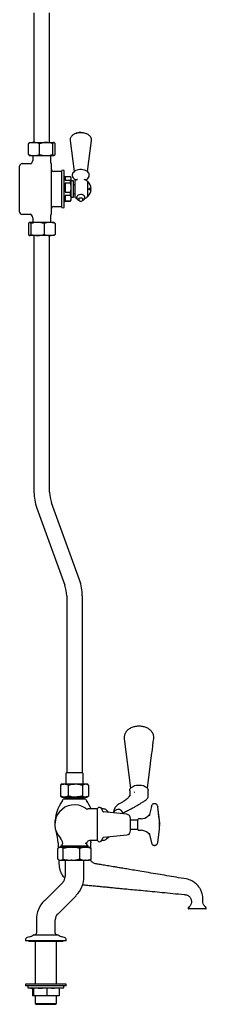
# Model space of a CAD drawing. Units: millimetres. Extents: x -819 to 1037, y -772 to 1833.
# Drawn here: x -735 to -507, y -758 to 445 of the extents above; entities that cross this region are included whole.
import ezdxf

# ---------------------------------------------------------------- set-up
doc = ezdxf.new("R2010")
doc.units = ezdxf.units.MM

msp = doc.modelspace()

# ---------------------------------------------------------------- linework, layer by layer
at = {"color": 7, "linetype": 'Continuous', "lineweight": 25}
for p, q in [((-718, 453.1), (-718, 294.7)), ((-698.9, 294.7), (-698.9, 453.1)), ((-724.6, 280), (-724.6, 293.3)), ((-723.5, 294.7), (-723.7, 294.5)), ((-723.5, 294.7), (-717.8, 294.7)), ((-717.8, 294.7), (-703, 294.7)), ((-711.1, 280), (-711.1, 293.3)), ((-703, 294.7), (-693.6, 294.7)), ((-694.9, 280), (-694.9, 293.3)), ((-693.6, 294.7), (-693.5, 294.7)), ((-693.2, 294.5), (-693.5, 294.7)), ((-692.3, 280), (-692.3, 293.3)), ((-673.9, 297), (-668.9, 259.1)), ((-652.7, 259.1), (-647.8, 297)), ((-723.7, 278.8), (-723.5, 278.7)), ((-723.5, 278.7), (-717.8, 278.7)), ((-719.5, 277.9), (-719.5, 272.9)), ((-717.8, 278.7), (-703, 278.7)), ((-703, 278.7), (-693.6, 278.7)), ((-697.5, 270.8), (-697.5, 277.9)), ((-693.6, 278.7), (-693.5, 278.7)), ((-693.5, 278.7), (-693.2, 278.8)), ((-735.5, 264.6), (-735.5, 265.9)), ((-735.5, 250.8), (-735.5, 264.6)), ((-732.5, 268.9), (-720.9, 268.9)), ((-697, 268.9), (-697, 268.8)), ((-697, 268.8), (-697, 266.2)), ((-697, 266.2), (-697, 252.3)), ((-684, 259.4), (-694, 259.4)), ((-684, 219.9), (-684, 260.4)), ((-681, 219.9), (-681, 260.4)), ((-673.5, 252.9), (-680, 252.9)), ((-680, 252.9), (-680, 248.7)), ((-673.5, 252.9), (-680, 252.9)), ((-673, 251.9), (-673.5, 252.9)), ((-673.5, 252.9), (-673, 250.8)), ((-673.5, 252.9), (-673.5, 252.9)), ((-735.5, 249.5), (-735.5, 250.8)), ((-735.5, 226.3), (-735.5, 249.5)), ((-697, 252.3), (-697, 249.5)), ((-697, 249.5), (-697, 248.7)), ((-697, 248.7), (-697, 227.1)), ((-680, 248.7), (-673.5, 248.7)), ((-680, 244.9), (-680, 234.2)), ((-673.5, 244.9), (-680, 244.9)), ((-673.5, 244.9), (-673.5, 248.7)), ((-673.5, 244.9), (-673, 239.6)), ((-673, 251.9), (-673, 250.8)), ((-673, 250.8), (-673, 239.6)), ((-669.7, 247.9), (-672.5, 247.9)), ((-669.7, 229.9), (-669.7, 247.9)), ((-668.2, 243.2), (-669.7, 243.1)), ((-668.2, 248), (-668.2, 227.8)), ((-665.2, 249.6), (-664.9, 249.7)), ((-652.7, 247.1), (-652.7, 228.6)), ((-652, 246.9), (-652.7, 246.9)), ((-652, 228.9), (-652, 246.9)), ((-680, 234.2), (-673.5, 234.2)), ((-680, 229.9), (-680, 223.5)), ((-673.5, 229.9), (-680, 229.9)), ((-673.5, 229.9), (-673.5, 234.2)), ((-673, 239.6), (-673, 226.7)), ((-669.7, 232.6), (-668.2, 232.6)), ((-669.7, 227.9), (-669.7, 229.9)), ((-652.7, 228.9), (-652, 228.9)), ((-650.5, 237.1), (-650.5, 238.7)), ((-648.2, 238.7), (-650.5, 238.7)), ((-648.2, 237.1), (-650.5, 237.1)), ((-735.5, 225), (-735.5, 226.3)), ((-735.5, 211.1), (-735.5, 225)), ((-697, 227.1), (-697, 226.3)), ((-697, 226.3), (-697, 223.5)), ((-697, 223.5), (-697, 209.6)), ((-684, 215.4), (-684, 219.9)), ((-681, 215.4), (-681, 219.9)), ((-680, 223.5), (-673.5, 223.5)), ((-680, 222.9), (-673.5, 222.9)), ((-673, 226.7), (-673.5, 223.5)), ((-673.5, 222.9), (-673, 223.9)), ((-673.5, 222.9), (-673.5, 223.5)), ((-673, 226.7), (-673, 223.9)), ((-672.5, 227.9), (-669.7, 227.9)), ((-663.3, 225.8), (-663.3, 225.4)), ((-658.3, 225.4), (-658.3, 225.8)), ((-735.5, 209.9), (-735.5, 211.1)), ((-720.9, 206.9), (-732.5, 206.9)), ((-697.5, 197.9), (-697.5, 204.9)), ((-697, 209.6), (-697, 206.9)), ((-697, 206.9), (-697, 206.9)), ((-694, 216.4), (-684, 216.4)), ((-724.7, 195.8), (-724.7, 182.4)), ((-723.5, 197.1), (-723.7, 197)), ((-723.2, 197.1), (-723.5, 197.1)), ((-713.6, 197.1), (-723.2, 197.1)), ((-721.7, 195.8), (-721.7, 182.4)), ((-719.5, 202.9), (-719.5, 197.9)), ((-698.8, 197.1), (-713.6, 197.1)), ((-705.5, 195.8), (-705.5, 182.4)), ((-693.5, 197.1), (-698.8, 197.1)), ((-693.2, 197), (-693.5, 197.1)), ((-692.2, 195.8), (-692.2, 182.4)), ((-723.7, 181.2), (-723.5, 181.1)), ((-723.2, 181.1), (-723.5, 181.1)), ((-713.6, 181.1), (-723.2, 181.1)), ((-718, 181.1), (-718, -132.1)), ((-698.8, 181.1), (-713.6, 181.1)), ((-698.9, -132.1), (-698.9, 181.1)), ((-693.5, 181.1), (-698.8, 181.1)), ((-693.5, 181.1), (-693.2, 181.2)), ((-714.5, -151.7), (-680.3, -245.8)), ((-662.4, -239.3), (-696.6, -145.2)), ((-678, -258.8), (-678, -475.1)), ((-658.9, -475.1), (-658.9, -258.8)), ((-607.8, -431.9), (-607.7, -433.3)), ((-607.7, -433.3), (-599.9, -493.7)), ((-573.4, -446.4), (-572.9, -442.5)), ((-572.9, -442.5), (-572.6, -440.4)), ((-572.6, -440), (-572.4, -438.9)), ((-572.6, -440.4), (-572.6, -440)), ((-572.4, -438.2), (-572.3, -438.1)), ((-572.4, -438.2), (-572.4, -438.2)), ((-572.4, -438.3), (-572.4, -438.2)), ((-572.4, -438.4), (-572.4, -438.3)), ((-572.4, -438.6), (-572.4, -438.4)), ((-572.4, -438.9), (-572.4, -438.6)), ((-572.3, -437.5), (-572.2, -437.3)), ((-572.3, -437.6), (-572.3, -437.5)), ((-572.3, -437.6), (-572.3, -437.6)), ((-572.3, -437.6), (-572.3, -437.6)), ((-572.3, -437.8), (-572.3, -437.6)), ((-572.3, -437.8), (-572.3, -437.8)), ((-572.3, -437.9), (-572.3, -437.8)), ((-572.3, -437.9), (-572.3, -437.9)), ((-572.3, -438.1), (-572.3, -437.9)), ((-572.3, -438.1), (-572.3, -438.1)), ((-572.2, -436.7), (-571.7, -433.3)), ((-572.2, -436.8), (-572.2, -436.7)), ((-572.2, -436.7), (-572.2, -436.7)), ((-572.2, -436.9), (-572.2, -436.8)), ((-572.2, -436.8), (-572.2, -436.8)), ((-572.2, -437), (-572.2, -436.9)), ((-572.2, -437.1), (-572.2, -437)), ((-572.2, -437.2), (-572.2, -437.1)), ((-572.2, -437.2), (-572.2, -437.2)), ((-572.2, -437.3), (-572.2, -437.2)), ((-572.2, -437.3), (-572.2, -437.3)), ((-575.6, -463.6), (-574.7, -456.8)), ((-574.7, -456.5), (-574.5, -454.6)), ((-574.7, -456.8), (-574.7, -456.5)), ((-574.5, -454.6), (-574.3, -453.5)), ((-574.3, -453.5), (-573.4, -446.7)), ((-573.4, -446.7), (-573.4, -446.4)), ((-579.5, -493.7), (-575.7, -463.8)), ((-575.7, -463.8), (-575.6, -463.6)), ((-679, -475.6), (-679, -488.6)), ((-658.5, -475.1), (-678.5, -475.1)), ((-658, -488.6), (-658, -475.6)), ((-685.2, -489.7), (-685.7, -490)), ((-685.7, -490), (-685.7, -503.3)), ((-683.5, -488.6), (-685.2, -489.6)), ((-683.5, -488.6), (-680.9, -488.6)), ((-680.9, -488.6), (-667.5, -488.6)), ((-676.2, -490), (-676.2, -503.3)), ((-667.5, -488.6), (-655, -488.6)), ((-658.9, -490), (-658.9, -503.3)), ((-655, -488.6), (-653.5, -488.6)), ((-651.7, -489.6), (-653.5, -488.6)), ((-651.2, -490), (-651.2, -503.3)), ((-685.7, -503.3), (-685.2, -503.6)), ((-685.2, -503.6), (-683.5, -504.6)), ((-683.5, -504.6), (-680.9, -504.6)), ((-680.9, -504.6), (-667.5, -504.6)), ((-680.7, -504.6), (-680.2, -505.1)), ((-667.5, -504.6), (-655, -504.6)), ((-656.7, -505.1), (-656.2, -504.6)), ((-655, -504.6), (-653.5, -504.6)), ((-653.5, -504.6), (-651.7, -503.6)), ((-601, -496.4), (-601, -502.7)), ((-595.5, -498.5), (-594.7, -498.2)), ((-578.5, -503.3), (-578.5, -496.4)), ((-682.5, -507.1), (-682.5, -507.1)), ((-654.5, -507.1), (-682.5, -507.1)), ((-680.2, -505.1), (-680.2, -507.1)), ((-680.2, -505.1), (-656.7, -505.1)), ((-656.7, -507.1), (-656.7, -505.1)), ((-654.5, -507.1), (-654.5, -507.1)), ((-574.6, -516), (-576.8, -526)), ((-574.6, -516), (-576.8, -526)), ((-566.7, -516.2), (-566.7, -516.3)), ((-564.7, -532.7), (-566.7, -516.3)), ((-564.9, -531.4), (-566.7, -516.3)), ((-640.2, -519.1), (-651.9, -519.1)), ((-648.2, -519.1), (-648.3, -518.9)), ((-640.2, -558.1), (-640.2, -518.1)), ((-633.7, -522), (-635.2, -518.9)), ((-633, -519.1), (-635.1, -519.1)), ((-604.6, -525.6), (-632.9, -522.6)), ((-626.7, -523.3), (-629.4, -520.6)), ((-600.2, -545.7), (-600.2, -530.6)), ((-591.2, -532.7), (-600.2, -532.7)), ((-591.2, -533.9), (-591.2, -532.1)), ((-591.2, -544.1), (-591.2, -533.9)), ((-587.2, -531.1), (-590.2, -531.1)), ((-564.7, -532.6), (-564.7, -532.4)), ((-564.5, -534.2), (-564.5, -533.2)), ((-564.5, -533.9), (-564.5, -533.9)), ((-564.5, -533.9), (-564.5, -533.9)), ((-564.4, -537.9), (-564.4, -537.9)), ((-564.4, -538.7), (-564.4, -538.7)), ((-632.9, -553.6), (-604.6, -550.7)), ((-629.4, -555.7), (-626.7, -553)), ((-600.2, -543.6), (-591.2, -543.6)), ((-590.2, -545.1), (-587.2, -545.1)), ((-576.8, -550.2), (-574.6, -560.3)), ((-576.8, -550.2), (-574.6, -560.3)), ((-566.7, -559.9), (-564.7, -543.6)), ((-566.7, -559.9), (-564.8, -544.1)), ((-564.7, -543.8), (-564.7, -543.6)), ((-564.5, -542.1), (-564.5, -542.1)), ((-688.5, -560.4), (-688.5, -567.1)), ((-685.1, -564), (-685.1, -565.8)), ((-685.1, -564), (-651.8, -564)), ((-655.5, -560.9), (-654, -560.9)), ((-651.8, -565.8), (-651.8, -564)), ((-648.5, -567.1), (-648.5, -560.4)), ((-648.4, -557.1), (-640.2, -557.1)), ((-635.2, -557.4), (-633.7, -554.2)), ((-635.1, -557.1), (-633, -557.1)), ((-688.8, -580.2), (-688.8, -567.4)), ((-686.5, -565.8), (-687.5, -566.4)), ((-686.5, -565.8), (-685.7, -565.8)), ((-685.4, -565.8), (-685.7, -565.8)), ((-685.4, -565.8), (-672.4, -565.8)), ((-682.2, -580.2), (-682.2, -567.4)), ((-671.6, -565.8), (-672.4, -565.8)), ((-671.6, -565.8), (-655.2, -565.8)), ((-661.8, -580.2), (-661.8, -567.4)), ((-654.7, -565.8), (-655.2, -565.8)), ((-654.7, -565.8), (-650.5, -565.8)), ((-649.5, -566.4), (-650.5, -565.8)), ((-648.1, -580.2), (-648.1, -567.4)), ((-687.5, -581.2), (-686.5, -581.8)), ((-686.5, -581.8), (-685.7, -581.8)), ((-685.4, -581.8), (-685.7, -581.8)), ((-685.4, -581.8), (-672.4, -581.8)), ((-680, -582.6), (-680, -601.6)), ((-671.6, -581.8), (-672.4, -581.8)), ((-671.6, -581.8), (-655.2, -581.8)), ((-657, -601.6), (-657, -582.6)), ((-654.7, -581.8), (-655.2, -581.8)), ((-654.7, -581.8), (-650.5, -581.8)), ((-650.5, -581.8), (-649.4, -581.2)), ((-682.9, -608.7), (-705.3, -631.1)), ((-689, -647.4), (-666.6, -625)), ((-525.6, -632.1), (-525.6, -632.1)), ((-529.5, -639.6), (-529.5, -640.6)), ((-527.7, -641.1), (-529, -641.1)), ((-520.2, -641.1), (-527.7, -641.1)), ((-516.7, -641.1), (-520.2, -641.1)), ((-509.2, -641.1), (-516.7, -641.1)), ((-508, -641.1), (-509.2, -641.1)), ((-507.5, -639.6), (-507.5, -639.5)), ((-507.5, -640.6), (-507.5, -639.7)), ((-715, -654.4), (-715, -670.6)), ((-692, -670.6), (-692, -654.4)), ((-718.3, -672.6), (-688.6, -672.6)), ((-728.5, -678.9), (-728.5, -680.1)), ((-678.5, -680.1), (-728.5, -680.1)), ((-723.4, -675.2), (-726.2, -676)), ((-723.7, -680.6), (-683.2, -680.6)), ((-716.7, -680.6), (-716.7, -733.1)), ((-690.3, -733.1), (-690.3, -680.6)), ((-680.7, -676), (-683.6, -675.2)), ((-678.5, -680.1), (-678.5, -678.9)), ((-728.5, -733.1), (-728.5, -734.9)), ((-678.5, -733.1), (-728.5, -733.1)), ((-678.5, -734.9), (-678.5, -733.1)), ((-678.5, -734.9), (-728.5, -734.9)), ((-725.5, -734.9), (-725.5, -737.4)), ((-725.5, -737.4), (-719, -738.2)), ((-725.5, -737.4), (-681.5, -737.4)), ((-719.7, -738.1), (-719.7, -747.1)), ((-719.6, -738.1), (-719.6, -747.1)), ((-718.4, -737.9), (-718.4, -747.1)), ((-702.2, -737.9), (-702.2, -747.1)), ((-687.3, -738.1), (-681.5, -737.4)), ((-687.3, -737.9), (-687.3, -747.1)), ((-687.2, -738.1), (-687.2, -747.1)), ((-681.5, -737.4), (-681.5, -734.9)), ((-719.6, -747.1), (-719.7, -747.1)), ((-718.4, -747.1), (-719.6, -747.1)), ((-702.2, -747.1), (-718.4, -747.1)), ((-716.7, -747.1), (-716.7, -756.5)), ((-716.7, -756.5), (-715.5, -757.6)), ((-716.7, -756.5), (-703.5, -756.5)), ((-703.5, -756.5), (-690.3, -756.5)), ((-687.3, -747.1), (-702.2, -747.1)), ((-691.4, -757.6), (-690.3, -756.5)), ((-690.3, -756.5), (-690.3, -747.1)), ((-687.2, -747.1), (-687.3, -747.1)), ((-715.5, -757.6), (-703.5, -757.6)), ((-703.5, -757.6), (-691.4, -757.6))]:
    msp.add_line(p, q, dxfattribs=at)
at = {"color": 7, "linetype": 'Continuous', "lineweight": 25, "flags": 128}
for points in [[(-654.8, 249.1), (-654.8, 249.1), (-653.4, 249.9), (-652.2, 250.8), (-651.2, 251.9), (-650.7, 253), (-650.4, 254.3), (-650.4, 255.5), (-650.7, 256.7), (-651.4, 257.8), (-652.3, 258.8), (-653.4, 259.6), (-654.9, 260.4), (-656.4, 261), (-658.2, 261.4), (-660, 261.6), (-661.8, 261.6), (-663.6, 261.3), (-665.3, 261), (-666.9, 260.4), (-668.3, 259.6), (-669.5, 258.6), (-670.5, 257.5), (-671, 256.4), (-671.3, 255.2), (-671.3, 254.7), (-671.3, 254.7), (-671.3, 254), (-670.9, 252.8), (-670.3, 251.7), (-669.4, 250.7), (-668.2, 249.8), (-666.8, 249.1)], [(-663.3, 225.8), (-663.1, 226.4), (-662.6, 226.9), (-661.8, 227.2), (-660.8, 227.3), (-659.9, 227.2), (-659.1, 226.9), (-658.5, 226.4), (-658.3, 225.8), (-658.3, 225.8)], [(-601, -496.4), (-600.9, -496.1), (-600.7, -495), (-600.1, -493.9), (-599.1, -492.9), (-597.8, -492), (-596.3, -491.2), (-594.6, -490.6), (-592.7, -490.2), (-590.7, -490), (-588.7, -490), (-586.7, -490.2), (-584.8, -490.6), (-583.1, -491.2), (-581.6, -492), (-580.3, -492.9), (-579.4, -493.9), (-578.7, -495), (-578.5, -496.1), (-578.5, -496.4)], [(-609.6, -525.1), (-609.7, -523.5), (-610.3, -522.3), (-611.2, -521.3), (-612.3, -520.5), (-613.5, -519.9), (-614.8, -519.7), (-616, -519.8), (-617.1, -520), (-618, -520.4), (-619.3, -521.3), (-620.3, -522.5), (-620.8, -523.9)]]:
    msp.add_lwpolyline(points, dxfattribs=at)
at = {"color": 7, "linetype": 'Continuous', "lineweight": 25}
for centre, radius, start, end in [((-660.9, 293), 14, 65.9728, 110.7832), ((-720.5, 277.9), 1, 0, 51.6605), ((-696.5, 277.9), 1, 128.3395, 180), ((-732.5, 265.9), 3, 90, 180), ((-723.5, 272.9), 4, 270, 0), ((-694, 262.4), 3, 180, 270), ((-682.5, 258.4), 2.5, 53.1301, 126.8699), ((-680, 253.9), 1, 180, 270), ((-672.5, 248.4), 0.5, 180, 270), ((-660.8, 237.9), 12.5, 108.818, 126.1286), ((-660.8, 237.9), 12.5, 50.5182, 71.182), ((-653.2, 247.1), 0.5, 0, 50.5182), ((-660.7, 237.9), 12.5, 3.6694, 46.0842), ((-660.8, 224.7), 6.53, 59.8341, 120.4876), ((-653.2, 228.6), 0.5, 309.4818, 0), ((-660.7, 237.9), 12.5, 313.9158, 356.3306), ((-680, 221.9), 1, 90, 180), ((-672.5, 227.4), 0.5, 90, 180), ((-660.8, 237.9), 12.5, 233.8714, 246.7169), ((-660.8, 225.4), 2.5, 180, 270), ((-660.8, 225.4), 2.5, 270, 0), ((-660.8, 237.9), 12.5, 293.0767, 309.4818), ((-732.5, 209.9), 3, 180, 270), ((-723.5, 202.9), 4, 0, 90), ((-694, 213.4), 3, 90, 180), ((-682.5, 217.4), 2.5, 233.1301, 306.8699), ((-720.5, 197.9), 1, 308.3395, 0), ((-696.5, 197.9), 1, 180, 231.6605), ((-660.8, -132.1), 57.2, 180, 200), ((-660.8, -132.1), 38.1, 180, 200), ((-716.1, -258.8), 57.1, 0, 20), ((-716.1, -258.8), 38.1, 0, 20), ((-678.5, -475.6), 0.5, 90, 180), ((-658.5, -475.6), 0.5, 0, 90), ((-642.5, -538.1), 50, 144.2252, 180), ((-668.5, -538.1), 24, 56.4427, 223.9906), ((-685.5, -507.1), 3, 324.2252, 0), ((-651.5, -507.1), 3, 180, 215.7748), ((-694.5, -538.1), 50, 22.5351, 35.7748), ((-651.9, -513.1), 6, 236.4427, 270), ((-637.9, -520.1), 3, 25, 138.5904), ((-632.8, -521.6), 1, 205, 264), ((-633, -524.1), 5, 45, 90), ((-605.2, -530.6), 5, 0, 84), ((-587.2, -519.1), 12, 270, 315.3558), ((-574, -532.1), 6.5, 114.8743, 135.3558), ((-590.2, -532.1), 1, 90, 180), ((-570.5, -533.4), 6, 0.0061, 19.4803), ((-728.5, -560.4), 40, 0, 20.3641), ((-605.2, -545.7), 5, 276, 0), ((-590.2, -544.1), 1, 180, 270), ((-587.2, -557.1), 12, 44.6442, 90), ((-574, -544.1), 6.5, 224.6442, 243.5132), ((-570.5, -542.8), 6, 347.5788, 359.9939), ((-692.9, -561.7), 10, 5.0351, 43.9906), ((-685.9, -561.1), 3, 286.7268, 5.0351), ((-651, -561.1), 3, 174.9649, 253.2732), ((-608.5, -560.4), 40, 178.663, 180), ((-637.9, -556.1), 3, 221.4096, 335), ((-632.8, -554.6), 1, 96, 155), ((-633, -552.1), 5, 270, 315), ((-681, -582.6), 1, 0, 53.1301), ((-656, -582.6), 1, 126.8699, 180), ((-690, -601.6), 10, 315, 0), ((-690, -601.6), 33, 315, 0), ((-682, -654.4), 33, 135, 180), ((-682, -654.4), 10, 135, 180), ((-529, -640.6), 0.5, 180, 270), ((-508, -640.6), 0.5, 270, 0), ((-726.5, -663.6), 12, 285, 310.5274), ((-718.3, -673.1), 0.5, 90, 130.5274), ((-716.5, -673.6), 1, 99.5941, 101.537), ((-717, -670.6), 2, 279.5941, 0), ((-690, -670.6), 2, 180, 260.4059), ((-690.5, -673.6), 1, 78.463, 80.4059), ((-688.6, -673.1), 0.5, 49.4726, 90), ((-680.5, -663.6), 12, 229.4726, 255), ((-725.5, -678.9), 3, 105, 180), ((-723.7, -679.1), 1.5, 221.8103, 270), ((-683.2, -679.1), 1.5, 270, 318.1897), ((-681.5, -678.9), 3, 0, 75)]:
    msp.add_arc(centre, radius, start, end, dxfattribs=at)
for points, knots in [([(-648.5, 300.8), (-648.6, 301.1), (-649, 301.8), (-649.9, 302.8), (-651.1, 303.9), (-652.6, 304.8), (-654.3, 305.5), (-656.2, 306.1), (-658.1, 306.5), (-660.2, 306.7), (-662.2, 306.6), (-664.2, 306.4), (-666.2, 305.9), (-668, 305.3), (-669.7, 304.5), (-671.1, 303.4), (-672.3, 302.3), (-673.2, 301), (-673.7, 299.7), (-674, 298.3), (-673.9, 297.4), (-673.9, 297)], [0, 0, 0, 0, 0.032337, 0.083676, 0.136441, 0.190963, 0.246454, 0.302122, 0.357641, 0.413012, 0.468344, 0.523783, 0.579452, 0.635524, 0.692127, 0.749248, 0.806296, 0.856008, 0.903972, 0.955393, 1, 1, 1, 1]), ([(-665.9, 306.2), (-666.2, 306.1), (-666.6, 305.9), (-667, 305.6), (-667.2, 305.5)], [0, 0, 0, 0, 0.571224, 1, 1, 1, 1]), ([(-647.8, 297), (-647.8, 297), (-647.7, 297.6), (-647.7, 298.6), (-648, 299.8), (-648.3, 300.5), (-648.5, 300.8)], [0, 0, 0, 0, 0.048918, 0.411131, 0.766676, 1, 1, 1, 1]), ([(-717.8, 294.7), (-718.5, 294.6), (-719.9, 294.6), (-722.2, 294.2), (-723.8, 293.6), (-724.6, 293.3)], [0, 0, 0, 0, 0.268407, 0.632373, 1, 1, 1, 1]), ([(-724.6, 293.3), (-724.4, 293.7), (-724.1, 294.3), (-723.7, 294.4), (-723.6, 294.5)], [0, 0, 0, 0, 0.672745, 1, 1, 1, 1]), ([(-711.1, 293.3), (-711.7, 293.5), (-713, 294), (-715.3, 294.5), (-717, 294.6), (-717.8, 294.7)], [0, 0, 0, 0, 0.257243, 0.62638, 1, 1, 1, 1]), ([(-703, 294.7), (-703.2, 294.7), (-704.7, 294.7), (-707.4, 294.4), (-709.8, 293.7), (-711.1, 293.3)], [0, 0, 0, 0, 0.0701037, 0.5307915, 1, 1, 1, 1]), ([(-694.9, 293.3), (-696.3, 293.7), (-698.9, 294.5), (-701.6, 294.6), (-703, 294.7)], [0, 0, 0, 0, 0.495458, 1, 1, 1, 1]), ([(-693.6, 294.7), (-693.7, 294.7), (-693.9, 294.7), (-694.3, 294.4), (-694.7, 293.7), (-694.9, 293.3)], [0, 0, 0, 0, 0.070104, 0.530791, 1, 1, 1, 1]), ([(-692.3, 293.3), (-692.5, 293.7), (-693, 294.5), (-693.4, 294.6), (-693.6, 294.7)], [0, 0, 0, 0, 0.495458, 1, 1, 1, 1]), ([(-724.6, 280), (-723.8, 279.7), (-722.2, 279.2), (-719.9, 278.7), (-718.5, 278.7), (-717.8, 278.7)], [0, 0, 0, 0, 0.364252, 0.731593, 1, 1, 1, 1]), ([(-723.6, 278.8), (-723.8, 278.9), (-724.1, 279.1), (-724.4, 279.6), (-724.6, 280)], [0, 0, 0, 0, 0.363003, 1, 1, 1, 1]), ([(-717.8, 278.7), (-717, 278.7), (-715.3, 278.8), (-713, 279.3), (-711.7, 279.8), (-711.1, 280)], [0, 0, 0, 0, 0.368869, 0.742757, 1, 1, 1, 1]), ([(-711.1, 280), (-709.8, 279.6), (-707.1, 278.9), (-704.4, 278.7), (-703, 278.7)], [0, 0, 0, 0, 0.495458, 1, 1, 1, 1]), ([(-703, 278.7), (-702.8, 278.7), (-701.4, 278.7), (-698.6, 279), (-696.2, 279.7), (-694.9, 280)], [0, 0, 0, 0, 0.070104, 0.530791, 1, 1, 1, 1]), ([(-694.9, 280), (-694.7, 279.6), (-694.3, 278.9), (-693.9, 278.7), (-693.6, 278.7)], [0, 0, 0, 0, 0.495458, 1, 1, 1, 1]), ([(-693.6, 278.7), (-693.6, 278.7), (-693.4, 278.7), (-692.9, 279), (-692.5, 279.7), (-692.3, 280)], [0, 0, 0, 0, 0.070104, 0.530791, 1, 1, 1, 1]), ([(-697, 269), (-697, 269), (-697.1, 269.1), (-697.2, 269.3), (-697.3, 269.7), (-697.4, 270.3), (-697.4, 270.7), (-697.4, 270.8)], [0, 0, 0, 0, 0.016773, 0.066747, 0.384204, 0.722113, 1, 1, 1, 1]), ([(-673, 250.8), (-673, 250.4), (-673, 249.7), (-673.4, 249), (-673.5, 248.7)], [0, 0, 0, 0, 0.505174, 1, 1, 1, 1]), ([(-667, 249.9), (-667, 249.9), (-667, 249.9), (-666.9, 249.7), (-666.8, 249.3), (-666.9, 248.9), (-667, 248.6), (-667, 248.5), (-667, 248.5)], [0, 0, 0, 0, 0.0659159, 0.2662262, 0.4996965, 0.6149379, 0.8389766, 1, 1, 1, 1]), ([(-654.7, 248.5), (-654.7, 248.5), (-654.7, 248.5), (-654.8, 248.8), (-654.9, 249.4), (-654.8, 249.8), (-654.6, 249.9), (-654.7, 249.9), (-654.7, 249.9)], [0, 0, 0, 0, 0.115788, 0.32239, 0.566798, 0.804106, 0.995463, 1, 1, 1, 1]), ([(-673, 239.6), (-673, 238.7), (-673, 236.9), (-673.4, 235.1), (-673.5, 234.2)], [0, 0, 0, 0, 0.505174, 1, 1, 1, 1]), ([(-673.5, 229.9), (-673.3, 229.3), (-673, 228.2), (-673, 227.1), (-673, 226.7)], [0, 0, 0, 0, 0.582936, 1, 1, 1, 1]), ([(-664.1, 230.3), (-664.3, 230.2), (-664.8, 229.9), (-665.3, 229.2), (-665.7, 228.3), (-665.9, 227.4), (-665.8, 226.5), (-665.4, 225.7), (-664.7, 225), (-663.9, 224.4), (-663.2, 224), (-662.8, 223.9), (-662.8, 223.9)], [0, 0, 0, 0, 0.07867, 0.197582, 0.310823, 0.415825, 0.518094, 0.630663, 0.743101, 0.861795, 0.989756, 1, 1, 1, 1]), ([(-658.9, 224), (-658.6, 224.1), (-657.9, 224.3), (-657.1, 224.8), (-656.4, 225.6), (-655.9, 226.4), (-655.8, 227.4), (-655.9, 228.4), (-656.4, 229.2), (-656.9, 229.9), (-657.4, 230.2), (-657.6, 230.3)], [0, 0, 0, 0, 0.102017, 0.230608, 0.350422, 0.464126, 0.575609, 0.693508, 0.805773, 0.91864, 1, 1, 1, 1]), ([(-697.4, 204.9), (-697.4, 205), (-697.5, 205.2), (-697.4, 205.6), (-697.3, 206.1), (-697.2, 206.4), (-697.1, 206.6), (-697, 206.7), (-697, 206.7), (-697, 206.7)], [0, 0, 0, 0, 0.077123, 0.386094, 0.639301, 0.829789, 0.951222, 0.991531, 1, 1, 1, 1]), ([(-723.2, 197.1), (-723.4, 197.1), (-723.8, 197), (-724.3, 196.4), (-724.6, 196), (-724.7, 195.8)], [0, 0, 0, 0, 0.368869, 0.742757, 1, 1, 1, 1]), ([(-721.7, 195.8), (-721.9, 196), (-722.3, 196.6), (-722.8, 197), (-723.1, 197.1), (-723.2, 197.1)], [0, 0, 0, 0, 0.364252, 0.731593, 1, 1, 1, 1]), ([(-713.6, 197.1), (-713.8, 197.1), (-715.3, 197.1), (-718, 196.8), (-720.5, 196.1), (-721.7, 195.8)], [0, 0, 0, 0, 0.070104, 0.530791, 1, 1, 1, 1]), ([(-705.5, 195.8), (-706.8, 196.1), (-709.5, 196.9), (-712.2, 197), (-713.6, 197.1)], [0, 0, 0, 0, 0.495458, 1, 1, 1, 1]), ([(-698.8, 197.1), (-699, 197.1), (-700.2, 197.1), (-702.4, 196.8), (-704.4, 196.1), (-705.5, 195.8)], [0, 0, 0, 0, 0.070104, 0.530791, 1, 1, 1, 1]), ([(-692.2, 195.8), (-693.3, 196.1), (-695.4, 196.9), (-697.7, 197), (-698.8, 197.1)], [0, 0, 0, 0, 0.495458, 1, 1, 1, 1]), ([(-693.2, 197), (-693.1, 196.8), (-692.7, 196.6), (-692.4, 196), (-692.2, 195.8)], [0, 0, 0, 0, 0.476851, 1, 1, 1, 1]), ([(-724.7, 182.4), (-724.6, 182.2), (-724.3, 181.8), (-723.8, 181.2), (-723.4, 181.1), (-723.2, 181.1)], [0, 0, 0, 0, 0.257243, 0.62638, 1, 1, 1, 1]), ([(-723.2, 181.1), (-723.1, 181.1), (-722.8, 181.2), (-722.3, 181.6), (-721.9, 182.2), (-721.7, 182.4)], [0, 0, 0, 0, 0.268407, 0.632373, 1, 1, 1, 1]), ([(-721.7, 182.4), (-720.4, 182.1), (-717.7, 181.3), (-715, 181.2), (-713.6, 181.1)], [0, 0, 0, 0, 0.495458, 1, 1, 1, 1]), ([(-713.6, 181.1), (-713.4, 181.1), (-711.9, 181.1), (-709.2, 181.4), (-706.7, 182.1), (-705.5, 182.4)], [0, 0, 0, 0, 0.070104, 0.530791, 1, 1, 1, 1]), ([(-705.5, 182.4), (-704.4, 182.1), (-702.2, 181.3), (-700, 181.2), (-698.8, 181.1)], [0, 0, 0, 0, 0.495458, 1, 1, 1, 1]), ([(-698.8, 181.1), (-698.7, 181.1), (-697.5, 181.1), (-695.2, 181.4), (-693.2, 182.1), (-692.2, 182.4)], [0, 0, 0, 0, 0.070104, 0.530791, 1, 1, 1, 1]), ([(-692.2, 182.4), (-692.4, 182.2), (-692.7, 181.6), (-693.1, 181.4), (-693.2, 181.2)], [0, 0, 0, 0, 0.518345, 1, 1, 1, 1]), ([(-571.8, -433.3), (-571.7, -432.9), (-571.6, -431.9), (-571.7, -430.2), (-572.1, -428.4), (-572.8, -426.7), (-573.8, -425.1), (-575, -423.6), (-576.4, -422.3), (-578.1, -421.1), (-580, -420.1), (-582.1, -419.2), (-584.3, -418.6), (-586.7, -418.2), (-589.1, -418), (-591.5, -418.1), (-593.9, -418.4), (-596.2, -418.9), (-598.5, -419.7), (-600.6, -420.7), (-602.4, -421.8), (-604, -423.1), (-605.3, -424.6), (-606.3, -426.2), (-607.1, -427.8), (-607.6, -429.6), (-607.8, -430.9), (-607.8, -431.7), (-607.8, -431.9)], [0, 0, 0, 0, 0.024857, 0.062237, 0.098901, 0.135255, 0.171798, 0.209042, 0.247482, 0.287503, 0.329191, 0.372195, 0.415814, 0.459435, 0.502956, 0.546518, 0.590358, 0.634706, 0.679857, 0.725975, 0.767395, 0.807371, 0.845799, 0.882932, 0.919132, 0.954744, 0.990048, 1, 1, 1, 1]), ([(-572.3, -438.1), (-572.3, -438.1), (-572.3, -438), (-572.3, -438), (-572.3, -438)], [0, 0, 0, 0, 0.245293, 1, 1, 1, 1]), ([(-685.7, -490), (-685.2, -489.7), (-684, -489.1), (-682.4, -488.7), (-681.4, -488.6), (-680.9, -488.6)], [0, 0, 0, 0, 0.366205, 0.735556, 1, 1, 1, 1]), ([(-680.9, -488.6), (-680.3, -488.7), (-679.1, -488.7), (-677.5, -489.3), (-676.6, -489.8), (-676.2, -490)], [0, 0, 0, 0, 0.371316, 0.747744, 1, 1, 1, 1]), ([(-676.2, -490), (-674.8, -489.6), (-671.9, -488.8), (-669, -488.7), (-667.5, -488.6)], [0, 0, 0, 0, 0.495458, 1, 1, 1, 1]), ([(-667.5, -488.6), (-667.3, -488.6), (-665.8, -488.6), (-662.8, -488.9), (-660.2, -489.6), (-658.9, -490)], [0, 0, 0, 0, 0.070104, 0.530791, 1, 1, 1, 1]), ([(-658.9, -490), (-658.2, -489.6), (-657, -488.8), (-655.7, -488.7), (-655, -488.6)], [0, 0, 0, 0, 0.495458, 1, 1, 1, 1]), ([(-655, -488.6), (-654.9, -488.6), (-654.2, -488.6), (-652.9, -488.9), (-651.8, -489.6), (-651.2, -490)], [0, 0, 0, 0, 0.070104, 0.530791, 1, 1, 1, 1]), ([(-680.9, -504.6), (-681.4, -504.6), (-682.4, -504.5), (-684, -504.1), (-685.2, -503.6), (-685.7, -503.3)], [0, 0, 0, 0, 0.264443, 0.630356, 1, 1, 1, 1]), ([(-676.2, -503.3), (-676.6, -503.5), (-677.5, -504), (-679.1, -504.5), (-680.3, -504.6), (-680.9, -504.6)], [0, 0, 0, 0, 0.252256, 0.623848, 1, 1, 1, 1]), ([(-667.5, -504.6), (-667.7, -504.6), (-669.3, -504.6), (-672.2, -504.3), (-674.8, -503.6), (-676.2, -503.3)], [0, 0, 0, 0, 0.070104, 0.530791, 1, 1, 1, 1]), ([(-658.9, -503.3), (-660.3, -503.7), (-663.1, -504.4), (-666, -504.5), (-667.5, -504.6)], [0, 0, 0, 0, 0.495458, 1, 1, 1, 1]), ([(-655, -504.6), (-655.1, -504.6), (-655.8, -504.6), (-657.1, -504.3), (-658.3, -503.6), (-658.9, -503.3)], [0, 0, 0, 0, 0.070104, 0.530791, 1, 1, 1, 1]), ([(-651.2, -503.3), (-651.8, -503.7), (-653.1, -504.4), (-654.4, -504.5), (-655, -504.6)], [0, 0, 0, 0, 0.495458, 1, 1, 1, 1]), ([(-600.5, -502), (-601, -502.8), (-602.1, -504.4), (-604, -506.6), (-606.4, -508.6), (-609, -510.3), (-611.1, -511.3), (-612.2, -511.9)], [0, 0, 0, 0, 0.183192, 0.408268, 0.577529, 0.771712, 1, 1, 1, 1]), ([(-582.3, -508.9), (-582.1, -508.8), (-581.4, -508.4), (-580.5, -507.6), (-579.5, -506.5), (-578.9, -505.4), (-578.5, -504.3), (-578.5, -503.6), (-578.5, -503.3)], [0, 0, 0, 0, 0.078864, 0.305067, 0.497373, 0.684405, 0.884092, 1, 1, 1, 1]), ([(-612.2, -511.9), (-612.8, -512.2), (-614.1, -512.9), (-616.4, -514.5), (-618.3, -516.4), (-619.6, -518.8), (-620.4, -520.7), (-620.8, -522.4), (-620.9, -523.5), (-620.9, -523.9)], [0, 0, 0, 0, 0.140243, 0.274348, 0.535482, 0.666581, 0.799253, 0.933913, 1, 1, 1, 1]), ([(-607.5, -523), (-605.8, -522.2), (-602.5, -520.6), (-598.2, -518.4), (-594.5, -516.3), (-591.6, -514.6), (-589.4, -513.3), (-587.9, -512.4), (-586.7, -511.6), (-585.4, -510.8), (-583.8, -509.8), (-582.7, -509.2), (-582.2, -508.8)], [0, 0, 0, 0, 0.184716, 0.343579, 0.480611, 0.597317, 0.684649, 0.746104, 0.779559, 0.839803, 0.923495, 1, 1, 1, 1]), ([(-574, -514.6), (-574.2, -514.8), (-574.4, -515.3), (-574.5, -515.7), (-574.6, -516)], [0, 0, 0, 0, 0.534907, 1, 1, 1, 1]), ([(-574.6, -516), (-574.6, -515.9), (-574.6, -515.7), (-574.5, -515.6), (-574.5, -515.5)], [0, 0, 0, 0, 0.707363, 1, 1, 1, 1]), ([(-567.3, -514.6), (-567.5, -514.3), (-567.9, -513.7), (-568.8, -513.1), (-569.6, -512.7), (-570.5, -512.6), (-571.4, -512.7), (-572.3, -512.9), (-573.3, -513.5), (-573.7, -514.2), (-574, -514.6)], [0, 0, 0, 0, 0.159457, 0.260924, 0.369643, 0.480828, 0.593492, 0.71135, 0.803966, 1, 1, 1, 1]), ([(-566.7, -516.3), (-566.7, -516.1), (-566.8, -515.5), (-567.1, -515), (-567.3, -514.6)], [0, 0, 0, 0, 0.366854, 1, 1, 1, 1]), ([(-609.4, -525), (-609.4, -525), (-609.4, -525.1), (-609.3, -524.8), (-608.8, -523.9), (-608, -523.3), (-607.5, -523)], [0, 0, 0, 0, 0.112739, 0.381873, 0.654253, 1, 1, 1, 1]), ([(-577.1, -527), (-577.1, -527.1), (-577.2, -527.3), (-577.3, -527.5), (-577.3, -527.5), (-577.3, -527.5)], [0, 0, 0, 0, 0.606501, 0.982071, 1, 1, 1, 1]), ([(-576.8, -526), (-576.8, -526), (-576.8, -526.2), (-576.9, -526.6), (-577.1, -527), (-577.1, -527.1)], [0, 0, 0, 0, 0.007744, 0.691101, 1, 1, 1, 1]), ([(-564.4, -537.9), (-564.4, -537), (-564.4, -535.4), (-564.5, -533.9), (-564.5, -533.2)], [0, 0, 0, 0, 0.566312, 1, 1, 1, 1]), ([(-564.5, -534.2), (-564.5, -534.1), (-564.5, -534), (-564.5, -533.9), (-564.5, -533.9), (-564.5, -533.9), (-564.5, -533.9)], [0, 0, 0, 0, 0.333882, 0.666698, 0.890803, 1, 1, 1, 1]), ([(-564.5, -533.9), (-564.5, -533.9), (-564.5, -533.9), (-564.5, -533.9), (-564.5, -533.9)], [0, 0, 0, 0, 0.5104466, 1, 1, 1, 1]), ([(-564.5, -534.3), (-564.5, -534.2), (-564.5, -534.2), (-564.5, -534.1), (-564.5, -534), (-564.5, -534)], [0, 0, 0, 0, 0.3882817, 0.9789443, 1, 1, 1, 1]), ([(-564.5, -534.2), (-564.5, -534.2), (-564.5, -534.1), (-564.5, -534.1), (-564.5, -534.1)], [0, 0, 0, 0, 0.361932, 1, 1, 1, 1]), ([(-564.5, -534.3), (-564.5, -534.2), (-564.5, -534.2), (-564.5, -534.2), (-564.5, -534.2)], [0, 0, 0, 0, 0.987366, 1, 1, 1, 1]), ([(-564.5, -541.7), (-564.5, -540.5), (-564.4, -538), (-564.5, -535.5), (-564.5, -534.3)], [0, 0, 0, 0, 0.499984, 1, 1, 1, 1]), ([(-564.5, -543), (-564.5, -542.9), (-564.5, -541.6), (-564.4, -540.2), (-564.4, -538.9), (-564.4, -538.7)], [0, 0, 0, 0, 0.101533, 0.897113, 1, 1, 1, 1]), ([(-564.4, -539.2), (-564.4, -539.2), (-564.4, -539), (-564.4, -538.9), (-564.4, -538.7)], [0, 0, 0, 0, 0.000109, 1, 1, 1, 1]), ([(-577.3, -548.8), (-577.3, -548.8), (-577.3, -548.8), (-577.3, -548.8), (-577.2, -548.9), (-577.1, -549.1), (-577.1, -549.2)], [0, 0, 0, 0, 0.0217268, 0.104112, 0.5300024, 1, 1, 1, 1]), ([(-577.1, -549.2), (-577.1, -549.3), (-576.9, -549.7), (-576.8, -550), (-576.8, -550.2), (-576.8, -550.2)], [0, 0, 0, 0, 0.278324, 0.983532, 1, 1, 1, 1]), ([(-564.5, -542.1), (-564.5, -542.1), (-564.5, -542.1), (-564.5, -542.1), (-564.5, -542.1), (-564.5, -542), (-564.5, -541.9), (-564.5, -541.7), (-564.5, -541.7), (-564.5, -541.7)], [0, 0, 0, 0, 0.026788, 0.112996, 0.262008, 0.477976, 0.72448, 0.980654, 1, 1, 1, 1]), ([(-564.5, -542.1), (-564.5, -542.1), (-564.5, -542.1), (-564.5, -542), (-564.5, -541.9), (-564.5, -541.8), (-564.5, -541.7)], [0, 0, 0, 0, 0.013685, 0.342473, 0.67119, 1, 1, 1, 1]), ([(-564.5, -543), (-564.5, -542.9), (-564.5, -542.5), (-564.5, -542.1), (-564.5, -541.9)], [0, 0, 0, 0, 0.383441, 1, 1, 1, 1]), ([(-654, -560.9), (-653.9, -560.8), (-653.7, -560.3), (-653.2, -559.5), (-652.3, -558.5), (-651.2, -557.7), (-649.9, -557.3), (-649, -557.1), (-648.5, -557.1), (-648.4, -557.1)], [0, 0, 0, 0, 0.049716, 0.227284, 0.409298, 0.611586, 0.793934, 0.96027, 1, 1, 1, 1]), ([(-648.4, -559.5), (-648.4, -559.4), (-648.5, -558.9), (-648.3, -558.1), (-648, -557.4), (-647.9, -557.1)], [0, 0, 0, 0, 0.102332, 0.560325, 1, 1, 1, 1]), ([(-574.6, -560.3), (-574.5, -560.6), (-574.4, -561.1), (-574.1, -561.5), (-574, -561.6)], [0, 0, 0, 0, 0.653274, 1, 1, 1, 1]), ([(-574.1, -561.6), (-573.8, -562), (-573.3, -562.6), (-572.5, -563.2), (-571.6, -563.5), (-570.7, -563.6), (-569.8, -563.5), (-569, -563.3), (-568.3, -562.9), (-567.8, -562.3), (-567.5, -561.9), (-567.3, -561.6)], [0, 0, 0, 0, 0.174918, 0.276492, 0.382907, 0.495649, 0.604992, 0.72039, 0.809115, 0.877281, 1, 1, 1, 1]), ([(-567.3, -561.6), (-567.3, -561.6), (-567, -561.2), (-566.8, -560.6), (-566.7, -560.1), (-566.7, -559.9)], [0, 0, 0, 0, 0.110468, 0.678662, 1, 1, 1, 1]), ([(-685.7, -565.8), (-686, -565.9), (-686.7, -566), (-687.8, -566.5), (-688.5, -567.1), (-688.8, -567.4)], [0, 0, 0, 0, 0.318046, 0.657729, 1, 1, 1, 1]), ([(-682.2, -567.4), (-682.4, -567.2), (-683, -566.7), (-684.1, -566), (-685, -565.9), (-685.4, -565.8)], [0, 0, 0, 0, 0.198912, 0.597008, 1, 1, 1, 1]), ([(-672.4, -565.8), (-674.1, -565.9), (-677.4, -566.1), (-680.6, -567), (-682.2, -567.4)], [0, 0, 0, 0, 0.497043, 1, 1, 1, 1]), ([(-661.8, -567.4), (-663, -567.1), (-666.2, -566.2), (-669.5, -566), (-671.6, -565.8)], [0, 0, 0, 0, 0.368774, 1, 1, 1, 1]), ([(-655.2, -565.8), (-655.9, -565.9), (-657.4, -566), (-659.6, -566.5), (-661.1, -567.1), (-661.8, -567.4)], [0, 0, 0, 0, 0.318046, 0.657729, 1, 1, 1, 1]), ([(-648.1, -567.4), (-648.5, -567.2), (-649.8, -566.7), (-652, -566), (-653.8, -565.9), (-654.7, -565.8)], [0, 0, 0, 0, 0.198912, 0.597008, 1, 1, 1, 1]), ([(-649.5, -566.4), (-649.4, -566.5), (-648.9, -566.7), (-648.4, -567.1), (-648.1, -567.4)], [0, 0, 0, 0, 0.224052, 1, 1, 1, 1]), ([(-688.8, -580.2), (-688.6, -580.4), (-688, -580.9), (-686.9, -581.6), (-686.1, -581.7), (-685.7, -581.8)], [0, 0, 0, 0, 0.198912, 0.597008, 1, 1, 1, 1]), ([(-687.5, -581.2), (-687.5, -581.3), (-687.5, -582.9), (-687.5, -585.8), (-687.3, -590), (-686.4, -593.7), (-685.1, -596.9), (-683.5, -599.7), (-681.9, -602), (-680.7, -603.1), (-680.2, -603.6)], [0, 0, 0, 0, 0.006306, 0.193106, 0.364323, 0.520029, 0.662565, 0.79332, 0.913061, 1, 1, 1, 1]), ([(-685.4, -581.8), (-685.1, -581.8), (-684.3, -581.7), (-683.3, -581.1), (-682.6, -580.5), (-682.2, -580.2)], [0, 0, 0, 0, 0.318046, 0.657729, 1, 1, 1, 1]), ([(-682.2, -580.2), (-681, -580.5), (-677.8, -581.4), (-674.5, -581.7), (-672.4, -581.8)], [0, 0, 0, 0, 0.368774, 1, 1, 1, 1]), ([(-671.6, -581.8), (-670, -581.7), (-666.7, -581.5), (-663.5, -580.7), (-661.8, -580.2)], [0, 0, 0, 0, 0.497043, 1, 1, 1, 1]), ([(-661.8, -580.2), (-661.4, -580.4), (-660.1, -580.9), (-657.9, -581.6), (-656.1, -581.7), (-655.2, -581.8)], [0, 0, 0, 0, 0.198912, 0.597008, 1, 1, 1, 1]), ([(-654.7, -581.8), (-654, -581.8), (-652.5, -581.7), (-650.3, -581.1), (-648.8, -580.5), (-648.1, -580.2)], [0, 0, 0, 0, 0.318046, 0.657729, 1, 1, 1, 1]), ([(-648.1, -580.2), (-648.3, -580.4), (-648.7, -580.8), (-649.2, -581.1), (-649.5, -581.2)], [0, 0, 0, 0, 0.451179, 1, 1, 1, 1]), ([(-532, -604.6), (-536.1, -603.9), (-544.1, -602.5), (-555.6, -600.6), (-566.9, -598.7), (-577.9, -596.9), (-588.1, -595.2), (-596.9, -593.7), (-604.4, -592.4), (-611, -591.3), (-616.5, -590.4), (-621.1, -589.6), (-624.9, -589), (-628.4, -588.4), (-631.8, -587.8), (-634.8, -587.3), (-637.4, -586.9), (-639.6, -586.6), (-641.8, -586.2), (-643.9, -585.8), (-645.6, -585), (-647, -584), (-648.1, -582.7), (-648.8, -581.6), (-649, -580.9), (-649, -580.9)], [0, 0, 0, 0, 0.10393, 0.201021, 0.291269, 0.388842, 0.476906, 0.547498, 0.610509, 0.665939, 0.713788, 0.750708, 0.781402, 0.809743, 0.838302, 0.867079, 0.885178, 0.903364, 0.921649, 0.942861, 0.955188, 0.968674, 0.983415, 0.999557, 1, 1, 1, 1]), ([(-658.5, -611.6), (-657.9, -611.7), (-655.9, -611.9), (-652.6, -612.2), (-648.9, -612.5), (-645.7, -612.8), (-642.8, -613.1), (-640, -613.4), (-637, -613.7), (-633.7, -614), (-629.6, -614.4), (-624.6, -614.9), (-618.6, -615.5), (-611.9, -616.1), (-604, -616.9), (-594.9, -617.7), (-584.5, -618.7), (-573.2, -619.8), (-561.1, -621), (-548.1, -622.2), (-539.1, -623.1), (-534.5, -623.6)], [0, 0, 0, 0, 0.013773, 0.049817, 0.079255, 0.10357, 0.126429, 0.149466, 0.172664, 0.197614, 0.230523, 0.271328, 0.319239, 0.373579, 0.433727, 0.510701, 0.594596, 0.685243, 0.782735, 0.887405, 1, 1, 1, 1]), ([(-511.6, -632.1), (-511.6, -630.7), (-511.6, -628.1), (-512, -624.5), (-512.8, -621.5), (-513.7, -619.2), (-514.6, -617.3), (-515.6, -615.6), (-516.8, -613.9), (-518.4, -611.9), (-520.5, -610), (-522.8, -608.2), (-525.4, -606.7), (-528.5, -605.4), (-530.8, -604.8), (-532, -604.6)], [0, 0, 0, 0, 0.112147, 0.208411, 0.289648, 0.356821, 0.410436, 0.454777, 0.510042, 0.579003, 0.661804, 0.733232, 0.812979, 0.901593, 1, 1, 1, 1]), ([(-534.5, -623.6), (-533.9, -623.6), (-532.7, -623.7), (-531, -624.1), (-529.5, -624.9), (-527.7, -626.3), (-526.4, -628.2), (-525.7, -630.4), (-525.7, -631.5), (-525.6, -632.1)], [0, 0, 0, 0, 0.130419, 0.257104, 0.380948, 0.503435, 0.747239, 0.871868, 1, 1, 1, 1]), ([(-525.6, -632.1), (-525.7, -633), (-525.8, -634.6), (-526.7, -636.6), (-527.9, -638.1), (-528.8, -638.9), (-529.3, -639.3)], [0, 0, 0, 0, 0.315145, 0.563989, 0.78522, 1, 1, 1, 1]), ([(-507.6, -639.3), (-508.1, -638.9), (-509.2, -638.2), (-510.5, -636.7), (-511.5, -634.6), (-511.6, -633), (-511.6, -632.1)], [0, 0, 0, 0, 0.21939, 0.442459, 0.68924, 1, 1, 1, 1]), ([(-529.4, -639.5), (-529.4, -639.5), (-529.5, -639.6), (-529.5, -639.6), (-529.4, -639.6)], [0, 0, 0, 0, 0.3789087, 1, 1, 1, 1]), ([(-529.2, -639.2), (-529.2, -639.2), (-529.1, -639.2), (-528.4, -639.2), (-528.2, -639.2)], [0, 0, 0, 0, 0.736974, 1, 1, 1, 1]), ([(-508.8, -639.2), (-508.7, -639.2), (-508, -639.2), (-507.5, -639.2), (-507.7, -639.2), (-507.7, -639.2)], [0, 0, 0, 0, 0.184104, 0.937933, 1, 1, 1, 1]), ([(-718.4, -737.9), (-718.6, -738.1), (-718.8, -738.3), (-719.1, -738.2), (-719.1, -738.2)], [0, 0, 0, 0, 0.892581, 1, 1, 1, 1]), ([(-702.2, -737.9), (-702.9, -737.9), (-705.9, -738.1), (-711.3, -738.3), (-716, -738), (-718.4, -737.9)], [0, 0, 0, 0, 0.123711, 0.561132, 1, 1, 1, 1]), ([(-687.3, -737.9), (-689.8, -738), (-694.8, -738.3), (-699.7, -738), (-702.2, -737.9)], [0, 0, 0, 0, 0.498991, 1, 1, 1, 1])]:
    msp.add_open_spline(points, degree=3, knots=knots, dxfattribs=at)

doc.saveas('drawing.dxf')
